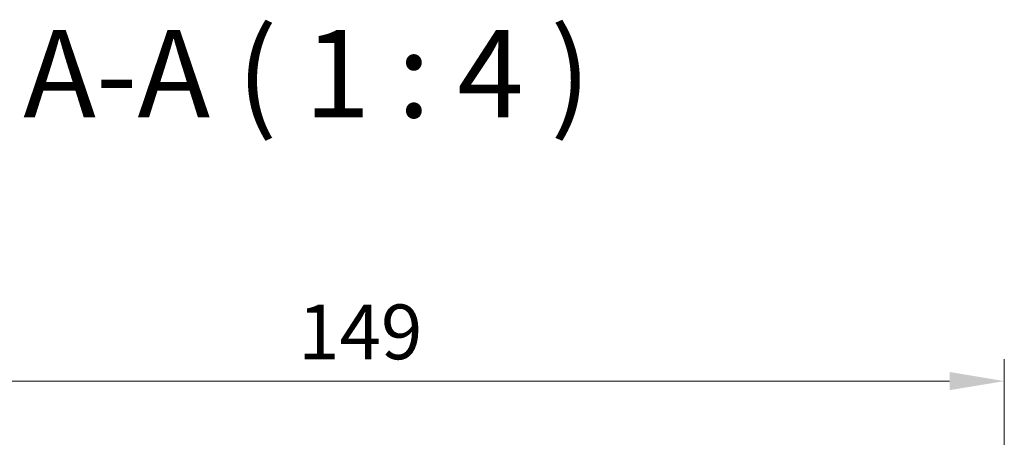
# Model space of a CAD drawing. Units: millimetres. Extents: x 0 to 6967, y 0 to 1124.
# Drawn here: x 1620 to 1732, y 366 to 414 of the extents above; entities that cross this region are included whole.
import ezdxf

# ---------------------------------------------------------------- set-up
doc = ezdxf.new("R2010")
doc.units = ezdxf.units.MM
doc.layers.add('Dimension (ISO)', color=7, linetype='Continuous', lineweight=18)
doc.layers.add('Symbol (ISO)', color=7, linetype='Continuous', lineweight=18)
doc.styles.add('Note Text (TK)', font='MS PGothic.ttf')
doc.dimstyles.new('Default - Method 1b (TK)', dxfattribs={"dimscale": 2.5, "dimtxt": 2.5, "dimasz": 2.5, "dimexe": 1, "dimexo": 1.5, "dimgap": 1, "dimtad": 1, "dimtoh": 1, "dimrnd": 1e-08, "dimdsep": 46, "dimtxsty": 'Note Text (TK)', "dimcen": 0.09, "dimdle": 5, "dimclrd": 100, "dimclre": 100, "dimclrt": 7, "dimadec": 1, "dimazin": 1, "dimtfac": 1, "dimtmove": 0, "dimatfit": 3, "dimfxl": 1, "dimtolj": 1, "dimlwd": -1, "dimlwe": -1, "dimarcsym": 0})

# ---------------------------------------------------------------- blocks, each defined once
blk = doc.blocks.new('*D54')
at = {"layer": 'Defpoints', "color": 0}
for p in [(1732.12, 372.66), (1583.12, 352.66), (1732.12, 352.66)]:
    blk.add_point(p, dxfattribs=at)
at = {"layer": 'Dimension (ISO)', "color": 100}
for p, q in [((1583.12, 356.41), (1583.12, 375.16)), ((1732.12, 356.41), (1732.12, 375.16)), ((1589.37, 372.66), (1725.87, 372.66))]:
    blk.add_line(p, q, dxfattribs=at)
for points in [[(1589.37, 373.7), (1589.37, 371.62), (1583.12, 372.66)], [(1725.87, 373.7), (1725.87, 371.62), (1732.12, 372.66)]]:
    blk.add_solid(points, dxfattribs=at)
at = {"layer": 'Dimension (ISO)', "color": 7, "insert": (1651.53, 378.28), "char_height": 6.25, "attachment_point": 4, "style": 'Note Text (TK)'}
blk.add_mtext('\\A1;149', dxfattribs=at)

msp = doc.modelspace()

# ---------------------------------------------------------------- texts
at = {"layer": 'Symbol (ISO)', "color": 7, "insert": (1620.1798, 399.6431), "char_height": 10, "attachment_point": 7, "style": 'Note Text (TK)'}
msp.add_mtext('A-A ( 1 : 4 )', dxfattribs=at)

# ---------------------------------------------------------------- dimensions: what is measured, and where the dimension line sits
at = {"layer": 'Dimension (ISO)', "color": 100}
dim = msp.add_linear_dim(base=(1732.1232, 372.6574), p1=(1583.1232, 352.6574), p2=(1732.1232, 352.6574), angle=180, dimstyle='Default - Method 1b (TK)', override={"dimtoh": 0, "dimdec": 2, "dimtp": 0, "dimtm": 0, "dimtdec": 2, "dimtofl": 0, "dimatfit": 1}, dxfattribs=at)
dim.commit()
dim.dimension.update_dxf_attribs({"geometry": '*D54', "text_midpoint": (1657.6232, 372.6574), "dimtype": 160})

doc.saveas('drawing.dxf')
